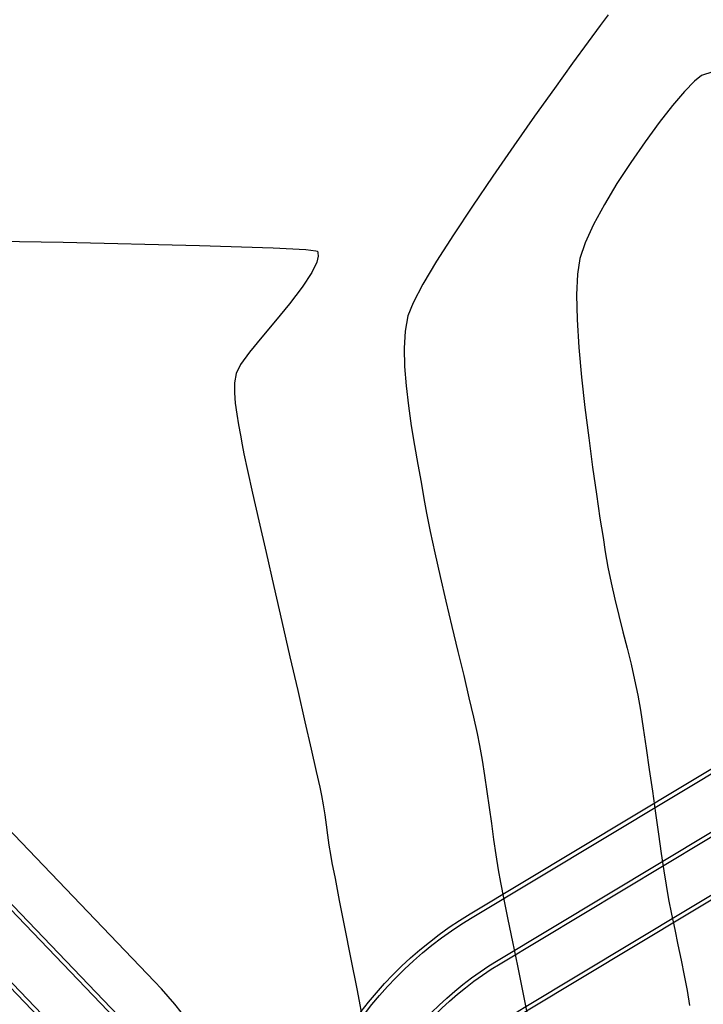
# Model space of a CAD drawing. Units: metres. Extents: x 476623 to 487646, y 6677974 to 6683992.
# Drawn here: x 485068 to 485109, y 6682104 to 6682164 of the extents above; entities that cross this region are included whole.
import ezdxf

# ---------------------------------------------------------------- set-up
doc = ezdxf.new("R2010")
doc.units = ezdxf.units.M
doc.header["$LTSCALE"] = 12.5
doc.header["$MEASUREMENT"] = 0
for name, color, linetype in [('CANAL 05', 232, 'Continuous'), ('CONDUTO FORÇADO', 113, 'Continuous'), ('CONT-MNR', 46, 'Continuous')]:
    doc.layers.add(name, color=color, linetype=linetype)

msp = doc.modelspace()

# ---------------------------------------------------------------- linework, layer by layer
at = {"layer": 'CANAL 05'}
for points in [[(485009.8612017, 6681697.7865865), (485050.1703865, 6681697.2340164, 0.4118956665), (485072.2134272, 6681718.5116072), (485080.2088895, 6682088.1400728, 0.1989123675), (485074.1725507, 6682103.6538155), (485044.8095787, 6682134.3151786, -0.1775436705), (485039.7741911, 6682145.8266845), (485039.5306628, 6682149.8192644)], [(485009.8612017, 6681698.03661), (485050.1738133, 6681697.483993, 0.4118956665), (485071.9634857, 6681718.5170137), (485079.9589479, 6682088.1454793, 0.1989123675), (485073.9919924, 6682103.4809031), (485044.6290204, 6682134.1422662, -0.1775436706), (485039.5246548, 6682145.811464), (485039.2811266, 6682149.8040438)], [(485009.8612022, 6681694.7863047), (485050.1292655, 6681694.2342983, 0.4118956665), (485075.2127256, 6681718.4467291), (485083.2081879, 6682088.0751947, 0.1989123675), (485076.3392507, 6682105.728764), (485046.9762787, 6682136.3901271, -0.1775436706), (485042.768626, 6682146.0093307), (485042.5250977, 6682150.0019105)], [(485009.8612011, 6681701.2869154), (485050.2183611, 6681700.7336876, 0.4118956665), (485068.7142458, 6681718.5872983), (485076.709708, 6682088.2157639, 0.1989123674), (485071.6447341, 6682101.2330422), (485042.2817621, 6682131.8944053, -0.1775436706), (485036.2806837, 6682145.6135973), (485036.0371554, 6682149.6061772)], [(485009.8612012, 6681701.0368919), (485050.2149343, 6681700.4837111, 0.4118956665), (485068.9641873, 6681718.5818918), (485076.9596496, 6682088.2103574, 0.1989123674), (485071.8252925, 6682101.4059546), (485042.4623204, 6682132.0673177, -0.1775436706), (485036.5302199, 6682145.6288178), (485036.2866917, 6682149.6213977)]]:
    msp.add_lwpolyline(points, format="xyb", dxfattribs=at)
at = {"layer": 'CONDUTO FORÇADO'}
for points in [[(484549.7366368, 6681693.593122), (485050.026463, 6681686.7350029, 0.4118956665), (485082.7109716, 6681718.284534), (485090.7542033, 6682090.1213701, -0.2573997428), (485098.8072087, 6682104.0088785), (485150.5880997, 6682135.149674, 0.2720717366), (485161.9033196, 6682155.9575052), (485161.8553973, 6682157.3997283)], [(484549.7400636, 6681693.8430985), (485050.0298897, 6681686.9849794, 0.4118956665), (485082.4610301, 6681718.2899405), (485090.5042618, 6682090.1267766, -0.2573997428), (485098.678365, 6682104.2231197), (485150.459256, 6682135.3639152, 0.2720717366), (485161.6534575, 6682155.9492027), (485161.6055352, 6682157.3914258)], [(484549.7811846, 6681696.8428167), (485050.0710108, 6681689.9846975, 0.4118956665), (485079.4617317, 6681718.3548186), (485087.5049634, 6682090.1916547, -0.2573997428), (485097.1322405, 6682106.7940143), (485148.9131315, 6682137.9348098, 0.2720717366), (485158.6551123, 6682155.8495736), (485158.60719, 6682157.2917967)], [(484549.7846114, 6681697.0927932), (485050.0744375, 6681690.2346741, 0.4118956665), (485079.2117901, 6681718.3602251), (485087.2550218, 6682090.1970612, -0.2573997429), (485097.0033968, 6682107.0082555), (485148.7842878, 6682138.149051, 0.2720717366), (485158.4052502, 6682155.8412711), (485158.3573279, 6682157.2834942)], [(484549.8257324, 6681700.0925114), (485050.1155585, 6681693.2343922, 0.4118956665), (485076.2124917, 6681718.4251031), (485084.2557234, 6682090.2619392, -0.2573997428), (485095.4572723, 6682109.5791501), (485147.2381634, 6682140.7199457, 0.2720717366), (485155.406905, 6682155.741642), (485155.3589827, 6682157.183865)], [(484549.8291591, 6681700.3424879), (485050.1189853, 6681693.4843687, 0.4118956665), (485075.9625502, 6681718.4305096), (485084.0057819, 6682090.2673457, -0.2573997428), (485095.3284286, 6682109.7933914), (485147.1093197, 6682140.9341869, 0.2720717366), (485155.1570429, 6682155.7333395), (485155.1091206, 6682157.1755626)]]:
    msp.add_lwpolyline(points, format="xyb", dxfattribs=at)
at = {"layer": 'CONT-MNR'}
for p, q in [((485103.6293242, 6682163.879722, 3), (485103.1523374, 6682163.2355507, 3)), ((485103.1523374, 6682163.2355507, 3), (485102.4230589, 6682162.2408561, 3)), ((485102.4230589, 6682162.2408561, 3), (485101.489869, 6682160.9571523, 3)), ((485101.489869, 6682160.9571523, 3), (485100.401148, 6682159.4459534, 3)), ((485109.916962, 6682160.448602, 4), (485109.2483146, 6682160.2234875, 4)), ((485108.8123577, 6682159.8758418, 4), (485108.2154556, 6682159.2549536, 4)), ((485109.2483146, 6682160.2234875, 4), (485108.8123577, 6682159.8758418, 4)), ((485100.401148, 6682159.4459534, 3), (485099.2052762, 6682157.7687735, 3)), ((485108.2154556, 6682159.2549536, 4), (485107.4959228, 6682158.4083911, 4)), ((485107.4959228, 6682158.4083911, 4), (485106.6920739, 6682157.3837226, 4)), ((485099.2052762, 6682157.7687735, 3), (485097.9506339, 6682155.9871266, 3)), ((485106.6920739, 6682157.3837226, 4), (485105.8422237, 6682156.2285166, 4)), ((485105.8422237, 6682156.2285166, 4), (485104.9846866, 6682154.9903415, 4)), ((485097.9506339, 6682155.9871266, 3), (485096.6856014, 6682154.162527, 3)), ((485104.9846866, 6682154.9903415, 4), (485104.1577772, 6682153.7167655, 4)), ((485096.6856014, 6682154.162527, 3), (485095.4585592, 6682152.3564886, 3)), ((485104.1577772, 6682153.7167655, 4), (485103.3998103, 6682152.455357, 4)), ((485095.4585592, 6682152.3564886, 3), (485094.3178873, 6682150.6305257, 3)), ((485103.3998103, 6682152.455357, 4), (485102.7491005, 6682151.2536844, 4)), ((485102.7491005, 6682151.2536844, 4), (485102.2439622, 6682150.1593161, 4)), ((485059.9941466, 6682150.3829668, 2), (485070.8451715, 6682150.1884219, 2)), ((485094.3178873, 6682150.6305257, 3), (485093.3119663, 6682149.0461522, 3)), ((485070.8451715, 6682150.1884219, 2), (485079.0529831, 6682150.0011544, 2)), ((485079.0529831, 6682150.0011544, 2), (485083.4818565, 6682149.8563611, 2)), ((485083.4818565, 6682149.8563611, 2), (485085.4395777, 6682149.7505854, 2)), ((485085.4395777, 6682149.7505854, 2), (485086.0534003, 6682149.6813716, 2)), ((485102.2439622, 6682150.1593161, 4), (485101.9227102, 6682149.2198205, 4)), ((485086.0534003, 6682149.6813716, 2), (485086.1445477, 6682149.6471479, 2)), ((485086.1948298, 6682149.3608268, 2), (485086.1087382, 6682148.9880482, 2)), ((485086.1445477, 6682149.6471479, 2), (485086.1776374, 6682149.5621308, 2)), ((485086.1776374, 6682149.5621308, 2), (485086.1948298, 6682149.3608268, 2)), ((485101.9227102, 6682149.2198205, 4), (485101.7779226, 6682148.2724829, 4)), ((485086.1087382, 6682148.9880482, 2), (485085.8147497, 6682148.3793934, 2)), ((485093.3119663, 6682149.0461522, 3), (485092.4891764, 6682147.6648824, 3)), ((485085.8147497, 6682148.3793934, 2), (485085.222787, 6682147.4833033, 2)), ((485101.7779226, 6682148.2724829, 4), (485101.7308882, 6682147.023194, 4)), ((485085.222787, 6682147.4833033, 2), (485084.4637489, 6682146.4940939, 2)), ((485092.4891764, 6682147.6648824, 3), (485091.897898, 6682146.5482302, 3)), ((485101.7308882, 6682147.023194, 4), (485101.7671221, 6682145.5339804, 4)), ((485084.4637489, 6682146.4940939, 2), (485083.6258606, 6682145.473032, 2)), ((485091.897898, 6682146.5482302, 3), (485091.5865112, 6682145.7577099, 3)), ((485091.5865112, 6682145.7577099, 3), (485091.4241467, 6682144.8445794, 3)), ((485083.6258606, 6682145.473032, 2), (485082.7973475, 6682144.4813847, 2)), ((485101.7671221, 6682145.5339804, 4), (485101.8721393, 6682143.8668688, 4)), ((485082.7973475, 6682144.4813847, 2), (485082.0664349, 6682143.5804188, 2)), ((485091.4241467, 6682144.8445794, 3), (485091.3613401, 6682143.8218128, 3)), ((485091.3613401, 6682143.8218128, 3), (485091.3822027, 6682142.7151587, 3)), ((485101.8721393, 6682143.8668688, 4), (485102.0314549, 6682142.0838857, 4)), ((485082.0664349, 6682143.5804188, 2), (485081.5213481, 6682142.8314014, 2)), ((485081.5213481, 6682142.8314014, 2), (485081.2503123, 6682142.2955993, 2)), ((485091.3822027, 6682142.7151587, 3), (485091.4708459, 6682141.5503654, 3)), ((485081.2503123, 6682142.2955993, 2), (485081.1613157, 6682141.7407048, 2)), ((485102.0314549, 6682142.0838857, 4), (485102.2305838, 6682140.2470579, 4)), ((485081.1613157, 6682141.7407048, 2), (485081.150845, 6682141.1382636, 2)), ((485091.4708459, 6682141.5503654, 3), (485091.6113811, 6682140.3531813, 3)), ((485081.150845, 6682141.1382636, 2), (485081.2002146, 6682140.5049469, 2)), ((485081.2002146, 6682140.5049469, 2), (485081.2907389, 6682139.8574256, 2)), ((485091.6113811, 6682140.3531813, 3), (485091.7879194, 6682139.1493549, 3)), ((485102.2305838, 6682140.2470579, 4), (485102.4550412, 6682138.4184121, 4)), ((485081.2907389, 6682139.8574256, 2), (485081.4037322, 6682139.2123708, 2)), ((485081.4037322, 6682139.2123708, 2), (485081.5205088, 6682138.5864535, 2)), ((485091.7879194, 6682139.1493549, 3), (485091.9845724, 6682137.9646346, 3)), ((485081.5205088, 6682138.5864535, 2), (485081.6223832, 6682137.9963448, 2)), ((485081.6223832, 6682137.9963448, 2), (485081.7270171, 6682137.46027, 2)), ((485091.9845724, 6682137.9646346, 3), (485092.1854513, 6682136.8247688, 3)), ((485102.4550412, 6682138.4184121, 4), (485102.690342, 6682136.6599747, 4)), ((485081.7270171, 6682137.46027, 2), (485081.9406165, 6682136.4695895, 2)), ((485092.1854513, 6682136.8247688, 3), (485092.3746674, 6682135.7555059, 3)), ((485081.9406165, 6682136.4695895, 2), (485082.2450197, 6682135.1006483, 2)), ((485102.690342, 6682136.6599747, 4), (485102.9220014, 6682135.0337726, 4)), ((485092.3746674, 6682135.7555059, 3), (485092.5363321, 6682134.7825945, 3)), ((485082.2450197, 6682135.1006483, 2), (485082.6220649, 6682133.4297913, 2)), ((485102.9220014, 6682135.0337726, 4), (485103.1355343, 6682133.6018324, 4)), ((485092.5363321, 6682134.7825945, 3), (485092.6940315, 6682133.8929048, 3)), ((485092.6940315, 6682133.8929048, 3), (485092.9202257, 6682132.7822795, 3)), ((485082.6220649, 6682133.4297913, 2), (485083.0535904, 6682131.5333631, 2)), ((485103.1355343, 6682133.6018324, 4), (485103.3164558, 6682132.4261807, 4)), ((485092.9202257, 6682132.7822795, 3), (485093.2010407, 6682131.4980015, 3)), ((485103.3164558, 6682132.4261807, 4), (485103.4502809, 6682131.5688441, 4)), ((485083.0535904, 6682131.5333631, 2), (485083.5214346, 6682129.4877088, 2)), ((485093.2010407, 6682131.4980015, 3), (485093.5226024, 6682130.0873536, 3)), ((485103.4502809, 6682131.5688441, 4), (485103.6116324, 6682130.648138, 4)), ((485103.6116324, 6682130.648138, 4), (485103.80835, 6682129.6983122, 4)), ((485093.5226024, 6682130.0873536, 3), (485093.8710366, 6682128.5976187, 3)), ((485103.80835, 6682129.6983122, 4), (485104.0312227, 6682128.7277919, 4)), ((485083.5214346, 6682129.4877088, 2), (485084.0074357, 6682127.3691731, 2)), ((485093.8710366, 6682128.5976187, 3), (485094.2324693, 6682127.0760798, 3)), ((485104.0312227, 6682128.7277919, 4), (485104.2710399, 6682127.7450024, 4)), ((485084.0074357, 6682127.3691731, 2), (485084.493432, 6682125.2541009, 2)), ((485104.2710399, 6682127.7450024, 4), (485104.5185907, 6682126.7583687, 4)), ((485094.2324693, 6682127.0760798, 3), (485094.5930263, 6682125.5700199, 3)), ((485104.5185907, 6682126.7583687, 4), (485104.7646641, 6682125.7763162, 4)), ((485094.5930263, 6682125.5700199, 3), (485094.9388337, 6682124.1267217, 3)), ((485104.7646641, 6682125.7763162, 4), (485105.0000495, 6682124.80727, 4)), ((485084.493432, 6682125.2541009, 2), (485084.961262, 6682123.2188371, 2)), ((485105.0000495, 6682124.80727, 4), (485105.2155359, 6682123.8596553, 4)), ((485094.9388337, 6682124.1267217, 3), (485095.2560172, 6682122.7934682, 3)), ((485105.2155359, 6682123.8596553, 4), (485105.4019126, 6682122.9418974, 4)), ((485084.961262, 6682123.2188371, 2), (485085.3927637, 6682121.3397265, 2)), ((485095.2560172, 6682122.7934682, 3), (485095.5307028, 6682121.6175424, 3)), ((485105.4019126, 6682122.9418974, 4), (485105.56121, 6682122.0341408, 4)), ((485105.56121, 6682122.0341408, 4), (485105.7328815, 6682120.9595783, 4)), ((485085.3927637, 6682121.3397265, 2), (485085.7697757, 6682119.6931139, 2)), ((485095.5307028, 6682121.6175424, 3), (485095.7490165, 6682120.6462271, 3)), ((485105.7328815, 6682120.9595783, 4), (485105.9132252, 6682119.7612138, 4)), ((485095.7490165, 6682120.6462271, 3), (485095.897084, 6682119.9268053, 3)), ((485085.7697757, 6682119.6931139, 2), (485086.0741361, 6682118.3553443, 2)), ((485095.897084, 6682119.9268053, 3), (485096.0535047, 6682119.0367758, 3)), ((485105.9132252, 6682119.7612138, 4), (485106.098539, 6682118.4820515, 4)), ((485096.0535047, 6682119.0367758, 3), (485096.1996447, 6682118.1082842, 3)), ((485086.0741361, 6682118.3553443, 2), (485086.2876832, 6682117.4027624, 2)), ((485106.098539, 6682118.4820515, 4), (485106.2851208, 6682117.1650952, 4)), ((485096.1996447, 6682118.1082842, 3), (485096.3382601, 6682117.1540126, 3)), ((485086.2876832, 6682117.4027624, 2), (485086.3922554, 6682116.9117131, 2)), ((485096.3382601, 6682117.1540126, 3), (485096.472107, 6682116.186643, 3)), ((485106.2851208, 6682117.1650952, 4), (485106.4692686, 6682115.8533489, 4)), ((485086.3922554, 6682116.9117131, 2), (485086.4900149, 6682116.3445821, 2)), ((485086.4900149, 6682116.3445821, 2), (485086.5798814, 6682115.7485882, 2)), ((485096.472107, 6682116.186643, 3), (485096.6039412, 6682115.2188574, 3)), ((485086.5798814, 6682115.7485882, 2), (485086.664953, 6682115.1379874, 2)), ((485106.4692686, 6682115.8533489, 4), (485106.6472803, 6682114.5898167, 4)), ((485086.664953, 6682115.1379874, 2), (485086.7483278, 6682114.5270359, 2)), ((485096.6039412, 6682115.2188574, 3), (485096.736519, 6682114.2633377, 3)), ((485086.7483278, 6682114.5270359, 2), (485086.833104, 6682113.9299897, 2)), ((485096.736519, 6682114.2633377, 3), (485096.8725963, 6682113.3327661, 3)), ((485106.6472803, 6682114.5898167, 4), (485106.8154539, 6682113.4175024, 4)), ((485086.833104, 6682113.9299897, 2), (485086.9223797, 6682113.3611049, 2)), ((485086.9223797, 6682113.3611049, 2), (485087.0159797, 6682112.8598146, 2)), ((485096.8725963, 6682113.3327661, 3), (485097.0149292, 6682112.4398244, 3)), ((485106.8154539, 6682113.4175024, 4), (485106.9700874, 6682112.3794101, 4)), ((485087.0159797, 6682112.8598146, 2), (485087.2005796, 6682111.9137362, 2)), ((485097.0149292, 6682112.4398244, 3), (485097.1552536, 6682111.6712249, 3)), ((485087.2005796, 6682111.9137362, 2), (485087.4600369, 6682110.5979482, 2)), ((485106.9700874, 6682112.3794101, 4), (485107.1074787, 6682111.5185438, 4)), ((485097.1552536, 6682111.6712249, 3), (485097.3545152, 6682110.6620998, 3)), ((485107.1074787, 6682111.5185438, 4), (485107.262557, 6682110.6588813, 4)), ((485097.3545152, 6682110.6620998, 3), (485097.5995202, 6682109.4594971, 3)), ((485107.262557, 6682110.6588813, 4), (485107.4391916, 6682109.769687, 4)), ((485087.4600369, 6682110.5979482, 2), (485087.7782089, 6682108.9875291, 2)), ((485097.5995202, 6682109.4594971, 3), (485097.8770745, 6682108.1104647, 3)), ((485107.4391916, 6682109.769687, 4), (485107.6296025, 6682108.8592553, 4)), ((485087.7782089, 6682108.9875291, 2), (485088.1389529, 6682107.1575573, 2)), ((485107.6296025, 6682108.8592553, 4), (485107.82601, 6682107.9358806, 4)), ((485097.8770745, 6682108.1104647, 3), (485098.1739842, 6682106.6620505, 3)), ((485107.82601, 6682107.9358806, 4), (485108.0206341, 6682107.0078572, 4)), ((485088.1389529, 6682107.1575573, 2), (485088.5261264, 6682105.1831112, 2)), ((485098.1739842, 6682106.6620505, 3), (485098.4770553, 6682105.1613025, 3)), ((485108.0206341, 6682107.0078572, 4), (485108.2056949, 6682106.0834796, 4)), ((485108.2056949, 6682106.0834796, 4), (485108.3734125, 6682105.171042, 4)), ((485088.5261264, 6682105.1831112, 2), (485088.9235867, 6682103.1392692, 2)), ((485098.4770553, 6682105.1613025, 3), (485098.7730937, 6682103.6552684, 3)), ((485108.3734125, 6682105.171042, 4), (485108.5160071, 6682104.278839, 4))]:
    msp.add_line(p, q, dxfattribs=at)

doc.saveas('drawing.dxf')
